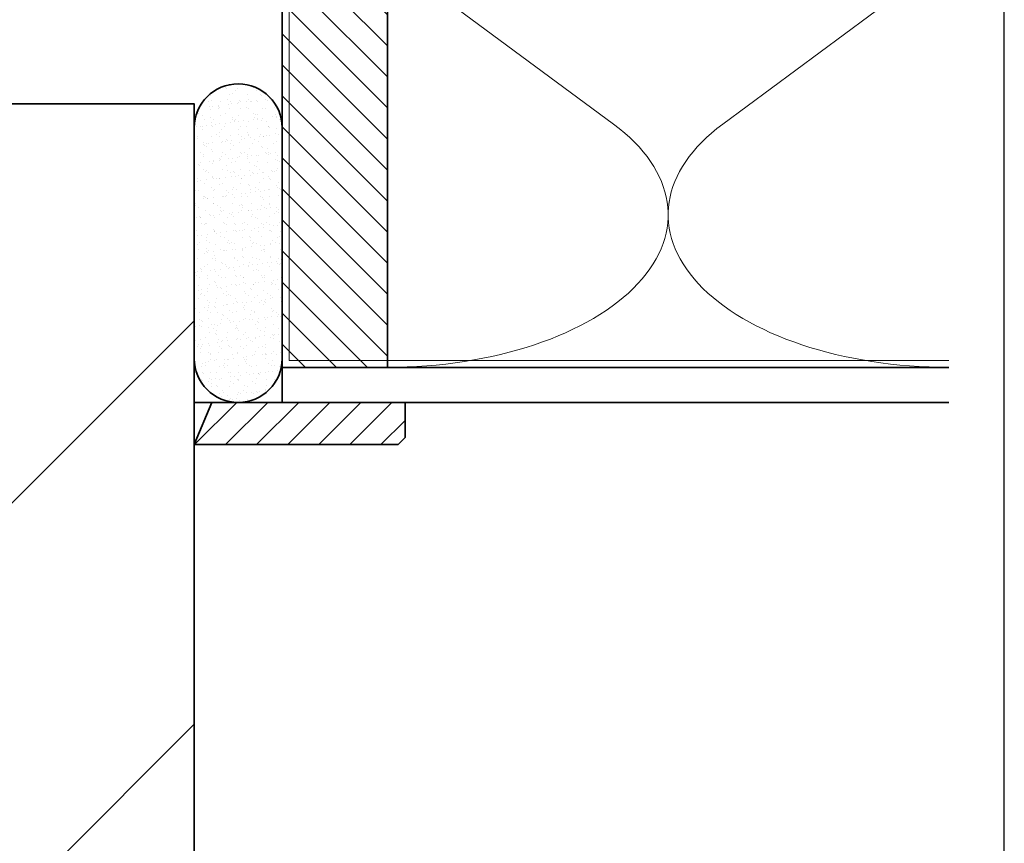
# Model space of a CAD drawing. Units: millimetres. Extents: x 712668 to 713776, y 176164 to 177012.
# Drawn here: x 713496 to 713776, y 176398 to 176633 of the extents above; entities that cross this region are included whole.
import ezdxf
from ezdxf.enums import TextEntityAlignment as Align

# ---------------------------------------------------------------- set-up
doc = ezdxf.new("R2010")
doc.units = ezdxf.units.MM
doc.header["$LTSCALE"] = 254
doc.linetypes.add('AI-Linetype-1', pattern=[1.1430006730010185, 0.7620004486673456, -0.3810002243336728])
for name, color, linetype, lineweight in [('A-LANGSHOUT', 7, 'Continuous', 5), ('Aanzichtlijnen', 7, 'Continuous', 25), ('Arcering overigen', 8, 'Continuous', 0), ('Doorsnede hout etc.', 7, 'Continuous', 35), ('Doorsnede wanden en vloeren', 7, 'Continuous', 35), ('Hulplijnen', 7, 'Continuous', 5), ('Tekst', 7, 'Continuous', 25)]:
    doc.layers.add(name, color=color, linetype=linetype, lineweight=lineweight)
doc.styles.add('Standaard', font='arial.ttf')

# ---------------------------------------------------------------- blocks, each defined once
blk = doc.blocks.new('Kader Keralit Landscape')
blk.add_lwpolyline([(277.0000000002328, 190), (0, 190), (0, 0), (277.0000000002328, 0)], close=True)
at = {"layer": 'Tekst', "ltscale": 10, "style": 'Standaard'}
for tag, p in [('BETREFT1', (36.26780369307379, 19.98547178754234)), ('BETREFT2', (36.26780369307379, 11.34611973250867))]:
    blk.add_attdef(tag, p, '', height=3.499999999999999, dxfattribs=at)
blk.add_attdef('DET', text='', height=7.999999999999999, dxfattribs=at).set_placement((12.03378766227979, 17.47707957628881), align=Align.MIDDLE_CENTER)
blk = doc.blocks.new('A$C0F354E6E')
at = {"color": 252}
for p, q in [((13.69421365963353, 27.0731580075153), (3.305786340366466, 41.19597263937612)), ((20.30578634036647, 27.0731580075153), (30.69421365963354, 41.19597263937612))]:
    blk.add_line(p, q, dxfattribs=at)
for centre, start, end in [((17, 51.26913064689142), 323.6626297687953, 216.3373702312358), ((0, 17), 270, 36.33737023120456), ((34, 17), 143.6626297687954, 270)]:
    blk.add_arc(centre, 17, start, end, dxfattribs=at)
blk = doc.blocks.new('TRG-ISO')
at = {"yscale": 0.96618357487921}
blk.add_blockref('A$C0F354E6E', (0, 0), dxfattribs=at)

msp = doc.modelspace()

# ---------------------------------------------------------------- hatches: boundary and pattern name
at = {"layer": 'Arcering overigen', "ltscale": 10}
h = msp.add_hatch(dxfattribs=at)
h.set_pattern_fill('ANSI31', color=256, scale=50, angle=90, style=0)
h.set_pattern_definition([(135, (683701.4715246643, 169224.2474800412), (-4.419417382415921, -4.419417382415921), [])])
h.paths.add_polyline_path([(713570.4696078212, 176533.6057170634), (713600.4696078212, 176533.6057170634), (713600.4696078212, 176753.6057170634), (713570.4696078212, 176753.6057170634)])
h = msp.add_hatch(dxfattribs=at)
h.set_pattern_fill('AR-SAND', color=256, scale=2, style=0)
h.set_pattern_definition([(37.50000000000001, (683701.4715246643, 169224.2474800412), (-0.1259867162192163, 3.853647538026317), [0, -3.04, 0, -3.399999999999999, 0, -3.25]), (7.499999999999999, (683701.4715246643, 169224.2474800412), (3.539553410535453, 5.644292130459481), [0, -1.639999999999999, 0, -2.74, 0, -1.05]), (327.5, (683699.0115246644, 169224.2474800412), (6.22828372350299, 0.011318107073929), [0, -1, 0, -3.6, 0, -4.7]), (317.5, (683699.0115246644, 169224.2474800412), (6.012253209144586, 1.755351129868498), [0, -0.5, 0, -2.359999999999999, 0, -2.7])])
edge = h.paths.add_edge_path()
edge.add_arc((713557.9696078212, 176601.8366169181), 12.5, 8.3376e-12, 179.9999999999916)
edge.add_line((713545.4696078212, 176601.8366169182), (713545.4696078212, 176536.1057170634))
edge.add_arc((713557.9696078212, 176536.1057170634), 12.5, 180.0000000000083, 359.9999999999917)
edge.add_line((713570.4696078212, 176536.1057170634), (713570.4696078212, 176601.8366169181))
h = msp.add_hatch(dxfattribs=at)
h.set_pattern_fill('ANSI31', color=256, scale=650, style=0)
h.set_pattern_definition([(45, (683701.4715246643, 169224.2474800412), (-57.45242597140697, 57.45242597140697), [])])
h.paths.add_polyline_path([(713545.4696078212, 176299.1503170497), (713445.4696078212, 176299.1503170497), (713445.4696078212, 176608.6057170634), (713545.4696078212, 176608.6057170634)])
h = msp.add_hatch(dxfattribs=at)
h.set_pattern_fill('ANSI31', color=256, scale=50, style=0)
h.set_pattern_definition([(45, (683701.4715246643, 169224.2474800412), (-4.419417382415921, 4.419417382415921), [])])
edge = h.paths.add_edge_path()
edge.add_line((713545.4696078212, 176523.6057170634), (713605.4696078211, 176523.6057170634))
edge.add_line((713605.4696078211, 176523.6057170634), (713605.4696078211, 176513.6057170634))
edge.add_line((713605.4696078211, 176513.6057170634), (713603.4696078212, 176511.6057170634))
edge.add_line((713603.4696078212, 176511.6057170634), (713545.4696078212, 176511.6057170634))
edge.add_line((713545.4696078212, 176511.6057170634), (713550.4696078212, 176523.6057170634))

# ---------------------------------------------------------------- linework, layer by layer
at = {"layer": 'Aanzichtlijnen', "ltscale": 10}
msp.add_lwpolyline([(713760.2367216244, 176753.6057170634), (713600.4696078212, 176753.6057170634), (713600.4696078212, 176533.6057170634), (713760.2367216244, 176533.6057170634)], dxfattribs=at)
at = {"layer": 'Doorsnede hout etc.', "ltscale": 10}
msp.add_lwpolyline([(713570.4696078212, 176533.6057170634), (713600.4696078212, 176533.6057170634), (713600.4696078212, 176753.6057170634), (713570.4696078212, 176753.6057170634)], close=True, dxfattribs=at)
msp.add_lwpolyline([(713570.4696078212, 176601.8366169182, 0.999999999999854), (713545.4696078212, 176601.8366169182), (713545.4696078212, 176536.1057170634, 0.999999999999854), (713570.4696078212, 176536.1057170634)], format="xyb", close=True, dxfattribs=at)
for points in [[(713760.2367216244, 176523.6057170634), (713570.4696078212, 176523.6057170634), (713570.4696078212, 176533.6057170634), (713760.2367216244, 176533.6057170634)], [(713545.4696078212, 176523.6057170634), (713605.4696078211, 176523.6057170634), (713605.4696078211, 176513.6057170634), (713603.4696078212, 176511.6057170634), (713545.4696078212, 176511.6057170634), (713550.4696078212, 176523.6057170634)]]:
    msp.add_lwpolyline(points, dxfattribs=at)
at = {"layer": 'Doorsnede wanden en vloeren'}
msp.add_lwpolyline([(713545.4696078212, 176299.1503170497), (713545.4696078212, 176608.6057170634), (713445.4696078212, 176608.6057170634), (713445.4696078212, 176299.1503170497)], dxfattribs=at)
at = {"layer": 'Hulplijnen', "linetype": 'AI-Linetype-1'}
msp.add_lwpolyline([(713760.2367216244, 176535.6057170635), (713572.4696078212, 176535.6057170635), (713572.4696078212, 176635.6057170634), (712945.0065593426, 176635.6057170634), (712916.0065593424, 176635.6057170634)], dxfattribs=at)

# ---------------------------------------------------------------- block references
at = {"xscale": 4, "yscale": 4, "zscale": 4}
msp.add_blockref('Kader Keralit Landscape', (712668.0577606579, 176163.5699782389), dxfattribs=at)
at = {"layer": 'A-LANGSHOUT', "ltscale": 10, "xscale": 4.699032758911925, "yscale": 2.647058823529412, "zscale": 4.699032758911925}
msp.add_blockref('TRG-ISO', (713600.4696078212, 176533.6057170634), dxfattribs=at)

doc.saveas('drawing.dxf')
